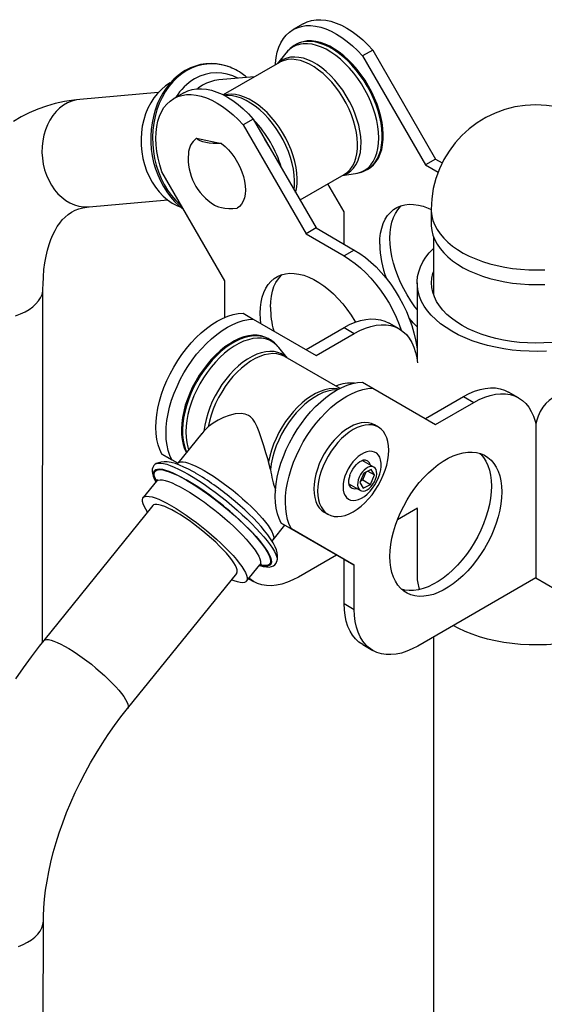
# Model space of a CAD drawing. Units: inches. Extents: x 3 to 8593, y 56 to 8056.
# Drawn here: x 1194 to 1486, y 1875 to 2423 of the extents above; entities that cross this region are included whole.
import ezdxf

# ---------------------------------------------------------------- set-up
doc = ezdxf.new("R2010")
doc.units = ezdxf.units.IN
doc.header["$MEASUREMENT"] = 0

msp = doc.modelspace()

# ---------------------------------------------------------------- linework, layer by layer
for p, q in [((1351.46, 2420.71), (1345.8, 2417.45)), ((1347.68, 2409.29), (1347.12, 2408.97)), ((1390.08, 2406.07), (1384.43, 2402.8)), ((1390.08, 2406.07), (1425.08, 2345.44)), ((1338.22, 2399.22), (1306.87, 2381.11)), ((1341.79, 2404.39), (1337.09, 2398.56)), ((1341.79, 2404.39), (1341.72, 2404.3)), ((1384.43, 2402.8), (1419.43, 2342.18)), ((1324.21, 2391.13), (1304.46, 2389.4)), ((1270.75, 2382.43), (1227.1, 2378.61)), ((1284.99, 2382.34), (1279.33, 2379.08)), ((1323.62, 2367.7), (1317.96, 2364.43)), ((1323.62, 2367.7), (1358.62, 2307.07)), ((1317.96, 2364.43), (1352.96, 2303.81)), ((1292.04, 2356.97), (1305.91, 2354.15)), ((1425.08, 2345.44), (1419.43, 2342.18)), ((1425.08, 2345.44), (1428.73, 2343.34)), ((1387.11, 2339.69), (1387.68, 2340.01)), ((1419.43, 2342.18), (1426.45, 2338.13)), ((1307.7, 2277.67), (1272.7, 2338.3)), ((1349.62, 2322.66), (1374.22, 2336.86)), ((1373.09, 2336.21), (1380.48, 2337.36)), ((1374.17, 2316.05), (1365.17, 2331.64)), ((1232.33, 2318.84), (1275.98, 2322.66)), ((1422.62, 2317.36), (1422.62, 2309.2)), ((1374.17, 2298.09), (1374.17, 2316.05)), ((1358.62, 2307.07), (1352.96, 2303.81)), ((1358.62, 2307.07), (1379.83, 2294.83)), ((1352.96, 2303.81), (1374.17, 2291.56)), ((1423.82, 2302.41), (1423.82, 2270.34)), ((1379.83, 2294.83), (1374.17, 2291.56)), ((1206.36, 2076.76), (1206.57, 2273.38)), ((1307.7, 2257.25), (1307.7, 2277.67)), ((1414.82, 2276.53), (1414.82, 2233.7)), ((1317.96, 2259.67), (1323.62, 2256.41)), ((1323.62, 2256.41), (1358.62, 2236.2)), ((1352.96, 2239.46), (1374.17, 2251.71)), ((1374.17, 2251.71), (1379.83, 2248.44)), ((1404.83, 2250.92), (1399.17, 2254.18)), ((1358.62, 2236.2), (1379.83, 2248.44)), ((1332.46, 2245.23), (1331.89, 2245.56)), ((1342.48, 2234.83), (1337.78, 2240.66)), ((1337.85, 2240.57), (1337.78, 2240.66)), ((1371.92, 2217.83), (1341.35, 2235.48)), ((1384.43, 2221.3), (1390.08, 2218.04)), ((1390.08, 2218.04), (1425.08, 2197.82)), ((1419.43, 2201.09), (1440.64, 2213.34)), ((1440.64, 2213.34), (1446.3, 2210.07)), ((1471.3, 2212.55), (1465.64, 2215.81)), ((1425.08, 2197.82), (1446.3, 2210.07)), ((1298.52, 2196.42), (1296.17, 2194.14)), ((1393.21, 2196.31), (1391.09, 2197.53)), ((1480.82, 2198), (1480.82, 2112.42)), ((1294.9, 2192.67), (1281.71, 2176.34)), ((1296.17, 2194.14), (1294.96, 2192.62)), ((1272.7, 2181.29), (1278.36, 2178.02)), ((1281.54, 2176.19), (1272.7, 2181.29)), ((1281.54, 2176.19), (1278.36, 2178.02)), ((1333.15, 2172.79), (1332.17, 2176.99)), ((1390.74, 2174.06), (1384.25, 2177.81)), ((1385.11, 2170.67), (1382.91, 2165.43)), ((1384.62, 2166.91), (1386.51, 2171.4)), ((1389.19, 2172.81), (1385.11, 2170.67)), ((1387.35, 2171.85), (1391.07, 2169.7)), ((1388.86, 2164.46), (1391.07, 2169.7)), ((1391.07, 2169.7), (1389.19, 2172.81)), ((1269.66, 2166.21), (1262.29, 2157.09)), ((1376.73, 2164.83), (1383.24, 2161.07)), ((1382.91, 2165.43), (1384.79, 2162.33)), ((1383.23, 2166.18), (1384.62, 2166.91)), ((1384.62, 2166.91), (1388.86, 2164.46)), ((1384.79, 2162.33), (1388.86, 2164.46)), ((1267.73, 2152.69), (1206.96, 2077.52)), ((1363.09, 2149.03), (1365.21, 2147.81)), ((1415.01, 2151.17), (1403.79, 2144.69)), ((1414.82, 2151.06), (1414.82, 2113.23)), ((1334.59, 2133.59), (1341.19, 2141.76)), ((1339.17, 2142.92), (1344.83, 2139.65)), ((1374.17, 2122.71), (1339.17, 2142.92)), ((1379.83, 2119.44), (1344.83, 2139.65)), ((1369.94, 2125.15), (1348.72, 2112.9)), ((1319.83, 2110.57), (1327.2, 2119.68)), ((1336.8, 2121.73), (1336.78, 2121.66)), ((1374.17, 2122.71), (1379.83, 2119.44)), ((1374.17, 2098.21), (1374.17, 2122.71)), ((1253.62, 2039.8), (1314.39, 2114.97)), ((1379.83, 2094.94), (1379.83, 2119.44)), ((1320.99, 2112), (1323.72, 2110.42)), ((1480.82, 2112.42), (1415.19, 2074.53)), ((1480.82, 2112.42), (1546.45, 2074.53)), ((1374.17, 2098.21), (1379.83, 2094.94)), ((1423.82, 2079.51), (1423.82, 966.68)), ((1384.53, 2075.32), (1390.19, 2072.05)), ((1202.46, 809.02), (1206.84, 1921.89))]:
    msp.add_line(p, q)
at = {"flags": 128}
for points in [[(1351.46, 2420.71), (1353.66, 2421.77), (1356.03, 2422.5), (1358.54, 2422.89), (1361.19, 2422.94), (1363.95, 2422.66), (1366.8, 2422.04), (1369.72, 2421.09), (1372.68, 2419.81), (1375.66, 2418.22), (1378.64, 2416.33), (1381.59, 2414.15), (1384.5, 2411.7), (1387.34, 2409), (1390.08, 2406.07)], [(1335.93, 2397.89), (1335.97, 2398.62), (1336.35, 2401.82), (1336.98, 2404.82), (1337.87, 2407.6), (1339, 2410.13), (1340.37, 2412.4), (1341.97, 2414.38), (1343.79, 2416.07), (1345.8, 2417.45), (1348, 2418.5), (1350.37, 2419.23), (1352.89, 2419.62), (1355.54, 2419.68), (1358.3, 2419.39), (1361.15, 2418.77), (1364.06, 2417.82), (1367.02, 2416.54), (1370, 2414.95), (1372.98, 2413.06), (1375.94, 2410.88), (1378.84, 2408.43), (1381.68, 2405.73), (1384.43, 2402.8)], [(1387.09, 2339.67), (1388.38, 2340.51), (1390.03, 2341.95), (1391.48, 2343.68), (1392.72, 2345.67), (1393.73, 2347.91), (1394.51, 2350.39), (1395.05, 2353.08), (1395.34, 2355.95), (1395.39, 2358.99), (1395.18, 2362.16), (1394.73, 2365.44), (1394.04, 2368.79), (1393.11, 2372.19), (1391.95, 2375.62), (1390.58, 2379.03), (1388.99, 2382.4), (1387.22, 2385.7), (1385.27, 2388.9), (1383.16, 2391.97), (1380.9, 2394.89), (1378.53, 2397.62), (1376.06, 2400.15), (1373.5, 2402.46), (1370.9, 2404.51), (1368.26, 2406.3), (1365.6, 2407.82), (1362.97, 2409.03), (1360.36, 2409.94), (1357.82, 2410.54), (1355.36, 2410.82), (1353, 2410.78)], [(1387.68, 2340.01), (1388.94, 2340.84), (1390.59, 2342.28), (1392.05, 2344), (1393.28, 2345.99), (1394.3, 2348.24), (1395.07, 2350.72), (1395.61, 2353.4), (1395.91, 2356.28), (1395.95, 2359.31), (1395.75, 2362.48), (1395.3, 2365.76), (1394.6, 2369.12), (1393.67, 2372.52), (1392.52, 2375.94), (1391.14, 2379.35), (1389.56, 2382.72), (1387.78, 2386.02), (1385.83, 2389.22), (1383.72, 2392.29), (1381.47, 2395.21), (1379.09, 2397.95), (1376.62, 2400.48), (1374.07, 2402.78), (1371.46, 2404.84), (1368.82, 2406.63), (1366.17, 2408.14), (1363.53, 2409.36), (1360.93, 2410.27), (1358.39, 2410.87), (1355.92, 2411.15), (1353.57, 2411.11)], [(1380.48, 2337.36), (1381.69, 2337.6), (1383.78, 2338.29), (1385.72, 2339.3), (1387.47, 2340.62), (1389.02, 2342.23), (1390.35, 2344.12), (1391.47, 2346.28), (1392.34, 2348.69), (1392.97, 2351.31), (1393.36, 2354.14), (1393.49, 2357.14), (1393.36, 2360.29), (1392.99, 2363.56), (1392.36, 2366.92), (1391.49, 2370.33), (1390.39, 2373.77), (1389.05, 2377.21), (1387.51, 2380.61), (1385.76, 2383.95), (1383.84, 2387.19), (1381.74, 2390.31), (1379.5, 2393.27), (1377.13, 2396.06), (1374.65, 2398.63), (1372.09, 2400.98), (1369.48, 2403.08), (1366.82, 2404.91), (1364.15, 2406.46), (1361.5, 2407.7), (1358.88, 2408.63), (1356.32, 2409.25), (1353.84, 2409.54), (1351.46, 2409.5)], [(1373.35, 2336.36), (1374.3, 2336.68), (1376.19, 2337.59), (1377.9, 2338.82), (1379.42, 2340.35), (1380.71, 2342.17), (1381.78, 2344.25), (1382.61, 2346.58), (1383.19, 2349.14), (1383.51, 2351.9), (1383.59, 2354.82), (1383.4, 2357.89), (1382.96, 2361.07), (1382.27, 2364.33), (1381.33, 2367.63), (1380.16, 2370.95), (1378.77, 2374.25), (1377.17, 2377.49), (1375.38, 2380.66), (1373.41, 2383.7), (1371.28, 2386.6), (1369.03, 2389.32), (1366.66, 2391.84), (1364.2, 2394.13), (1361.68, 2396.17), (1359.12, 2397.94), (1356.55, 2399.41), (1353.99, 2400.59), (1351.47, 2401.45), (1349.02, 2401.98), (1346.66, 2402.18), (1344.4, 2402.06), (1342.28, 2401.6), (1340.32, 2400.81), (1338.53, 2399.71), (1337.36, 2398.72)], [(1374.22, 2336.86), (1374.35, 2336.94), (1376.04, 2338.15), (1377.54, 2339.67), (1378.82, 2341.47), (1379.88, 2343.53), (1380.7, 2345.84), (1381.28, 2348.37), (1381.6, 2351.1), (1381.67, 2354), (1381.49, 2357.03), (1381.05, 2360.18), (1380.37, 2363.41), (1379.44, 2366.68), (1378.28, 2369.97), (1376.9, 2373.24), (1375.32, 2376.45), (1373.54, 2379.58), (1371.59, 2382.6), (1369.49, 2385.47), (1367.25, 2388.16), (1364.9, 2390.66), (1362.47, 2392.93), (1359.97, 2394.95), (1357.44, 2396.7), (1354.9, 2398.16), (1352.36, 2399.32), (1349.87, 2400.17), (1347.44, 2400.7), (1345.1, 2400.9), (1342.86, 2400.77), (1340.77, 2400.32), (1338.82, 2399.54), (1338.22, 2399.22)], [(1309.39, 2396.93), (1309.07, 2397.05), (1306.14, 2397.85), (1303.17, 2398.35), (1300.19, 2398.52), (1297.23, 2398.38), (1294.29, 2397.93), (1291.42, 2397.16), (1288.61, 2396.09), (1286.03, 2394.8), (1285.73, 2394.63), (1284.31, 2393.75), (1281.78, 2391.93), (1279.4, 2389.83), (1277.18, 2387.49), (1275.13, 2384.9), (1273.27, 2382.1), (1271.62, 2379.1), (1270.19, 2375.92), (1268.98, 2372.59), (1268, 2369.14), (1267.27, 2365.58), (1266.79, 2361.94), (1266.56, 2358.25), (1266.58, 2354.54), (1266.86, 2350.84), (1267.39, 2347.16), (1268.16, 2343.54), (1269.17, 2340), (1270.42, 2336.57), (1271.9, 2333.27), (1273.59, 2330.13), (1275.49, 2327.17), (1277.57, 2324.41), (1279.83, 2321.88), (1282.26, 2319.58), (1284.57, 2317.75)], [(1286.57, 2394.61), (1283.85, 2392.83), (1281.27, 2390.74), (1278.86, 2388.36), (1276.64, 2385.7), (1274.63, 2382.78), (1272.85, 2379.64), (1271.31, 2376.29), (1270.02, 2372.77), (1269, 2369.1), (1268.25, 2365.31), (1267.78, 2361.44), (1267.59, 2357.51), (1267.68, 2353.56), (1268.06, 2349.63), (1268.72, 2345.74), (1269.65, 2341.93), (1270.85, 2338.23), (1272.31, 2334.66), (1274.01, 2331.27), (1275.94, 2328.07), (1278.09, 2325.09), (1280.44, 2322.37), (1282.96, 2319.91), (1283.67, 2319.3)], [(1320.09, 2390.77), (1319.22, 2391.52), (1317.83, 2392.52)], [(1277.32, 2387.75), (1274.82, 2386.11), (1272.46, 2384.16), (1270.28, 2381.92), (1268.3, 2379.41), (1266.52, 2376.65), (1264.98, 2373.68), (1263.68, 2370.52), (1262.64, 2367.2), (1261.86, 2363.75), (1261.36, 2360.21), (1261.14, 2356.61), (1261.2, 2352.98), (1261.54, 2349.37), (1262.16, 2345.8), (1263.05, 2342.31), (1264.21, 2338.93), (1265.61, 2335.7), (1267.26, 2332.64), (1269.12, 2329.79), (1271.19, 2327.18), (1273.45, 2324.82), (1275.87, 2322.74), (1278.43, 2320.97), (1281.1, 2319.51), (1283.24, 2318.61)], [(1284.99, 2382.34), (1287.19, 2383.4), (1289.56, 2384.12), (1292.08, 2384.52), (1294.73, 2384.57), (1297.49, 2384.29), (1300.33, 2383.67), (1303.25, 2382.71), (1306.21, 2381.44), (1309.19, 2379.85), (1312.17, 2377.96), (1315.13, 2375.78), (1318.03, 2373.33), (1320.87, 2370.63), (1323.62, 2367.7)], [(1295.43, 2386.51), (1293.02, 2384.92), (1292.54, 2384.55)], [(1227.1, 2378.61), (1223.79, 2378.26), (1218.55, 2377.44), (1213.44, 2376.32), (1208.46, 2374.9), (1203.64, 2373.19), (1198.97, 2371.2), (1194.46, 2368.93), (1190.11, 2366.39)], [(1227.1, 2378.61), (1225.19, 2378.34), (1222.7, 2377.69), (1220.3, 2376.69), (1218, 2375.36), (1215.84, 2373.72), (1213.84, 2371.79), (1212.03, 2369.59), (1210.43, 2367.14), (1209.05, 2364.48), (1207.92, 2361.63), (1207.04, 2358.64), (1206.42, 2355.52), (1206.08, 2352.33), (1206.02, 2349.09), (1206.23, 2345.85), (1206.72, 2342.64), (1207.48, 2339.51), (1208.5, 2336.48), (1209.77, 2333.6), (1211.27, 2330.89), (1212.99, 2328.39), (1214.91, 2326.13), (1217, 2324.14), (1219.23, 2322.43), (1221.59, 2321.03), (1224.05, 2319.96), (1226.57, 2319.22), (1229.13, 2318.83), (1231.7, 2318.8), (1232.33, 2318.84)], [(1272.7, 2338.3), (1271.54, 2342.14), (1270.62, 2345.95), (1269.95, 2349.69), (1269.54, 2353.34), (1269.39, 2356.87), (1269.51, 2360.24), (1269.88, 2363.45), (1270.51, 2366.45), (1271.4, 2369.22), (1272.53, 2371.76), (1273.91, 2374.02), (1275.5, 2376.01), (1277.32, 2377.7), (1279.33, 2379.08), (1281.53, 2380.13), (1283.9, 2380.86), (1286.42, 2381.25), (1289.07, 2381.31), (1291.83, 2381.02), (1294.68, 2380.4), (1297.59, 2379.45), (1300.55, 2378.17), (1303.53, 2376.58), (1306.51, 2374.69), (1309.47, 2372.51), (1312.38, 2370.06), (1315.21, 2367.36), (1317.96, 2364.43)], [(1347.18, 2326.89), (1347.62, 2328.94), (1347.95, 2331.67), (1348.02, 2334.57), (1347.83, 2337.61), (1347.4, 2340.76), (1346.71, 2343.98), (1345.79, 2347.25), (1344.63, 2350.54), (1343.25, 2353.81), (1341.66, 2357.02), (1339.89, 2360.16), (1337.94, 2363.17), (1335.83, 2366.04), (1333.6, 2368.74), (1331.25, 2371.23), (1328.82, 2373.5), (1326.32, 2375.52), (1323.79, 2377.27), (1321.24, 2378.73), (1318.71, 2379.89), (1316.21, 2380.74), (1313.78, 2381.27), (1311.44, 2381.47), (1309.21, 2381.35), (1307.23, 2380.93)], [(1346.3, 2328.4), (1346.53, 2330.55), (1346.6, 2333.47), (1346.42, 2336.54), (1345.98, 2339.72), (1345.29, 2342.98), (1344.35, 2346.28), (1343.18, 2349.6), (1341.79, 2352.9), (1340.19, 2356.15), (1338.39, 2359.31), (1336.43, 2362.35), (1334.3, 2365.25), (1332.04, 2367.97), (1329.67, 2370.49), (1327.22, 2372.78), (1324.7, 2374.82), (1322.14, 2376.59), (1319.57, 2378.07), (1317.01, 2379.24), (1314.49, 2380.1), (1312.04, 2380.63), (1309.67, 2380.84), (1307.61, 2380.73)], [(1305.91, 2354.15), (1303.51, 2354.05), (1301.24, 2354.08), (1299.14, 2354.25), (1297.23, 2354.55), (1295.55, 2354.98), (1294.11, 2355.53), (1292.94, 2356.2), (1292.04, 2356.97)], [(1333.13, 2351.22), (1331.78, 2353.69), (1330.1, 2356.46)], [(1305.91, 2354.15), (1307.91, 2352.46), (1309.83, 2350.53), (1311.64, 2348.38), (1313.31, 2346.05), (1314.82, 2343.58), (1316.14, 2341.01), (1317.25, 2338.38), (1318.12, 2335.74), (1318.75, 2333.12), (1319.13, 2330.58), (1319.24, 2328.16), (1319.09, 2325.88), (1318.68, 2323.81), (1318.01, 2321.95), (1317.11, 2320.36), (1315.97, 2319.05), (1314.62, 2318.04)], [(1206.57, 2273.38), (1206.6, 2275.68), (1206.78, 2279.93), (1207.13, 2283.96), (1207.63, 2287.78), (1208.28, 2291.38), (1209.06, 2294.73), (1209.97, 2297.85), (1210.98, 2300.72), (1212.09, 2303.35), (1213.28, 2305.74), (1214.55, 2307.9), (1215.9, 2309.84), (1217.32, 2311.57), (1218.84, 2313.13), (1220.5, 2314.53), (1222.36, 2315.79), (1224.53, 2316.92), (1226.61, 2317.71), (1228.72, 2318.29), (1230.91, 2318.68), (1232.33, 2318.84)], [(1302.02, 2319.86), (1302.82, 2319.43), (1304.26, 2318.88), (1305.94, 2318.45), (1307.85, 2318.15), (1309.95, 2317.98), (1312.22, 2317.94), (1314.62, 2318.04)], [(1393.97, 2298.08), (1394.1, 2301.23), (1394.47, 2304.21), (1395.09, 2306.99), (1395.96, 2309.56), (1397.05, 2311.89), (1398.38, 2313.97), (1399.91, 2315.77), (1401.65, 2317.29), (1403.58, 2318.5), (1405.69, 2319.41), (1407.94, 2320), (1410.34, 2320.27), (1412.86, 2320.22), (1415.47, 2319.84), (1418.16, 2319.15), (1420.91, 2318.14), (1422.62, 2317.36)], [(1399.63, 2301.35), (1399.75, 2304.5), (1400.13, 2307.48), (1400.75, 2310.26), (1401.61, 2312.83), (1402.71, 2315.16), (1404.03, 2317.23), (1405.57, 2319.04), (1406.1, 2319.55)], [(1422.62, 2317.36), (1422.64, 2316.38), (1422.95, 2313.78), (1423.6, 2311.21), (1424.6, 2308.67), (1425.94, 2306.18), (1427.6, 2303.75), (1429.59, 2301.42), (1431.88, 2299.17), (1434.47, 2297.04), (1437.34, 2295.02), (1440.47, 2293.15), (1443.84, 2291.42), (1447.43, 2289.84), (1451.23, 2288.43), (1455.2, 2287.19), (1459.33, 2286.14), (1463.58, 2285.27), (1467.94, 2284.59), (1472.38, 2284.12), (1476.87, 2283.84), (1481.38, 2283.76), (1485.89, 2283.89)], [(1422.62, 2309.2), (1422.64, 2308.22), (1422.95, 2305.62), (1423.6, 2303.04), (1424.6, 2300.5), (1425.94, 2298.01), (1427.6, 2295.59), (1429.59, 2293.25), (1431.88, 2291.01), (1434.47, 2288.87), (1437.34, 2286.86), (1440.47, 2284.98), (1443.84, 2283.25), (1447.43, 2281.67), (1451.23, 2280.26), (1455.2, 2279.03), (1459.33, 2277.97), (1463.58, 2277.1), (1467.94, 2276.43), (1472.38, 2275.95), (1476.87, 2275.67), (1481.38, 2275.6), (1485.89, 2275.73)], [(1414.82, 2261.72), (1413.6, 2263.3), (1411.34, 2266.5), (1409.24, 2269.83), (1407.31, 2273.28), (1405.57, 2276.8), (1404.03, 2280.38), (1402.71, 2283.98), (1401.61, 2287.58), (1400.75, 2291.14), (1400.13, 2294.65), (1399.75, 2298.06), (1399.63, 2301.35)], [(1486.84, 2238.59), (1482.02, 2238.44), (1477.2, 2238.49), (1472.4, 2238.74), (1467.64, 2239.2), (1462.96, 2239.85), (1458.37, 2240.7), (1453.9, 2241.75), (1449.57, 2242.97), (1445.41, 2244.38), (1441.44, 2245.96), (1437.68, 2247.7), (1434.15, 2249.59), (1430.87, 2251.63), (1427.85, 2253.8), (1425.12, 2256.09), (1422.68, 2258.5), (1420.55, 2260.99), (1418.75, 2263.58), (1417.28, 2266.23), (1416.14, 2268.93), (1415.35, 2271.68), (1414.92, 2274.45), (1414.83, 2277.23), (1415.09, 2280.01), (1415.71, 2282.77), (1416.67, 2285.5), (1417.97, 2288.18), (1419.61, 2290.79), (1421.58, 2293.33), (1423.82, 2295.74)], [(1374.17, 2291.56), (1377.25, 2289.63), (1380.31, 2287.4), (1383.32, 2284.89), (1386.27, 2282.12), (1389.11, 2279.11), (1391.85, 2275.89), (1394.45, 2272.47), (1396.9, 2268.89), (1399.17, 2265.17), (1401.26, 2261.34), (1403.13, 2257.43), (1404.79, 2253.47), (1405.99, 2250.18)], [(1379.83, 2294.83), (1382.91, 2292.89), (1385.97, 2290.66), (1388.98, 2288.15), (1391.92, 2285.38), (1394.77, 2282.38), (1397.51, 2279.15), (1400.11, 2275.74), (1402.56, 2272.16), (1404.83, 2268.44), (1406.91, 2264.61), (1408.79, 2260.7), (1410.45, 2256.74), (1411.87, 2252.76), (1413.05, 2248.78), (1413.98, 2244.85), (1414.65, 2240.99), (1414.82, 2239.69)], [(1327.5, 2259.71), (1327.63, 2262.86), (1328, 2265.84), (1328.63, 2268.62), (1329.49, 2271.19), (1330.59, 2273.52), (1331.91, 2275.6), (1333.45, 2277.4), (1335.19, 2278.92), (1337.12, 2280.13), (1339.22, 2281.04), (1341.48, 2281.63), (1343.87, 2281.9), (1346.39, 2281.85), (1349, 2281.47), (1351.69, 2280.77), (1354.44, 2279.76), (1357.22, 2278.45), (1360.01, 2276.84), (1362.79, 2274.94), (1365.54, 2272.78), (1368.23, 2270.37), (1370.84, 2267.73), (1373.36, 2264.88), (1375.76, 2261.84), (1378.02, 2258.64), (1380.12, 2255.31), (1380.48, 2254.69)], [(1333.16, 2262.98), (1333.29, 2266.13), (1333.66, 2269.1), (1334.28, 2271.89), (1335.14, 2274.46), (1336.24, 2276.79), (1337.56, 2278.86), (1339.1, 2280.67), (1339.63, 2281.17)], [(1489.89, 2243.46), (1485.37, 2243.15), (1480.82, 2243.05), (1476.27, 2243.15), (1471.74, 2243.46), (1467.28, 2243.98), (1462.89, 2244.69), (1458.62, 2245.6), (1454.48, 2246.7), (1450.51, 2247.99), (1446.72, 2249.45), (1443.15, 2251.07), (1439.8, 2252.86), (1436.71, 2254.79), (1433.89, 2256.85), (1431.36, 2259.04), (1429.14, 2261.33), (1427.23, 2263.72), (1425.65, 2266.19), (1424.42, 2268.72), (1423.53, 2271.3), (1422.99, 2273.91), (1422.82, 2276.53), (1422.99, 2279.16), (1423.53, 2281.77), (1423.82, 2282.72)], [(1191.33, 2258.3), (1194.07, 2259.31), (1196.6, 2260.49), (1198.9, 2261.81), (1200.93, 2263.28), (1202.68, 2264.86), (1204.13, 2266.54), (1205.25, 2268.3), (1206.03, 2270.12), (1206.47, 2271.98), (1206.57, 2273.37)], [(1272.7, 2181.29), (1271.54, 2183.79), (1270.62, 2186.53), (1269.95, 2189.5), (1269.54, 2192.68), (1269.39, 2196.04), (1269.51, 2199.54), (1269.88, 2203.18), (1270.51, 2206.91), (1271.4, 2210.71), (1272.53, 2214.55), (1273.91, 2218.4), (1275.5, 2222.23), (1277.32, 2226.02), (1279.33, 2229.72), (1281.53, 2233.32), (1283.9, 2236.78), (1286.42, 2240.08), (1289.07, 2243.19), (1291.83, 2246.09), (1294.68, 2248.76), (1297.59, 2251.18), (1300.55, 2253.32), (1303.53, 2255.17), (1306.51, 2256.72), (1309.47, 2257.95), (1312.38, 2258.86), (1315.21, 2259.43), (1317.96, 2259.67)], [(1327.88, 2253.95), (1327.63, 2256.42), (1327.5, 2259.71)], [(1414.82, 2252.14), (1412.86, 2254.14), (1410.35, 2256.98)], [(1278.36, 2178.02), (1277.2, 2180.52), (1276.28, 2183.27), (1275.61, 2186.24), (1275.2, 2189.42), (1275.05, 2192.77), (1275.16, 2196.28), (1275.54, 2199.91), (1276.17, 2203.64), (1277.06, 2207.45), (1278.19, 2211.29), (1279.56, 2215.14), (1281.16, 2218.97), (1282.97, 2222.75), (1284.99, 2226.46), (1287.19, 2230.05), (1289.56, 2233.51), (1292.08, 2236.81), (1294.73, 2239.93), (1297.49, 2242.83), (1300.33, 2245.5), (1303.25, 2247.91), (1306.21, 2250.05), (1309.19, 2251.91), (1312.17, 2253.45), (1315.13, 2254.69), (1318.03, 2255.59), (1320.87, 2256.17), (1323.62, 2256.41)], [(1374.17, 2251.71), (1377.25, 2253.33), (1380.31, 2254.63), (1383.32, 2255.6), (1386.27, 2256.23), (1389.11, 2256.51), (1391.85, 2256.44), (1394.45, 2256.03), (1396.9, 2255.28), (1399.17, 2254.18)], [(1379.83, 2248.44), (1382.91, 2250.07), (1385.97, 2251.37), (1388.98, 2252.33), (1391.92, 2252.96), (1394.77, 2253.24), (1397.51, 2253.18), (1400.11, 2252.77), (1402.56, 2252.01), (1404.83, 2250.92), (1406.91, 2249.49), (1408.79, 2247.75), (1410.45, 2245.7), (1411.87, 2243.37), (1413.05, 2240.76), (1413.98, 2237.9), (1414.65, 2234.8), (1415.01, 2232.03)], [(1331.89, 2245.56), (1330.12, 2246.42), (1328.01, 2247.06), (1325.76, 2247.39), (1323.4, 2247.4), (1320.93, 2247.08), (1318.38, 2246.45), (1315.77, 2245.51), (1313.13, 2244.26), (1310.48, 2242.72), (1307.84, 2240.9), (1305.23, 2238.82), (1302.69, 2236.49), (1300.23, 2233.93), (1297.86, 2231.18)], [(1332.41, 2245.26), (1330.68, 2246.09), (1328.58, 2246.74), (1326.33, 2247.06), (1323.96, 2247.07), (1321.49, 2246.76), (1318.94, 2246.13), (1316.33, 2245.18), (1313.69, 2243.94), (1311.04, 2242.39), (1308.4, 2240.57), (1305.8, 2238.49), (1303.25, 2236.16), (1300.79, 2233.61), (1298.43, 2230.85)], [(1337.78, 2240.66), (1337.77, 2240.66), (1336.24, 2242.29), (1334.5, 2243.63), (1332.58, 2244.66), (1330.49, 2245.36), (1328.25, 2245.75), (1325.88, 2245.81), (1323.41, 2245.54), (1320.86, 2244.94), (1318.24, 2244.03), (1315.58, 2242.8), (1312.92, 2241.28), (1310.26, 2239.47), (1307.64, 2237.38), (1305.07, 2235.05), (1302.59, 2232.48), (1300.22, 2229.71)], [(1342.22, 2234.98), (1341.03, 2235.98), (1339.24, 2237.08), (1337.28, 2237.87), (1335.16, 2238.32), (1332.91, 2238.45), (1330.54, 2238.24), (1328.08, 2237.71), (1325.57, 2236.85), (1323.01, 2235.67), (1320.44, 2234.19), (1317.88, 2232.42), (1315.36, 2230.38), (1312.9, 2228.09), (1310.53, 2225.57), (1308.28, 2222.85), (1306.15, 2219.95), (1304.19, 2216.9), (1302.39, 2213.74), (1300.79, 2210.49), (1299.4, 2207.19), (1298.23, 2203.88), (1297.3, 2200.57), (1296.61, 2197.31), (1296.17, 2194.14)], [(1341.35, 2235.48), (1340.73, 2235.81), (1338.79, 2236.59), (1336.69, 2237.04), (1334.46, 2237.17), (1332.11, 2236.96), (1329.68, 2236.43), (1327.19, 2235.58), (1324.66, 2234.41), (1322.11, 2232.95), (1319.58, 2231.19), (1317.08, 2229.17), (1314.65, 2226.9), (1312.3, 2224.41), (1310.07, 2221.71), (1307.96, 2218.84), (1306.02, 2215.82), (1304.24, 2212.69), (1302.66, 2209.47), (1301.28, 2206.21), (1300.12, 2202.92), (1299.2, 2199.65), (1298.52, 2196.42)], [(1297.86, 2231.18), (1295.63, 2228.24), (1293.53, 2225.16), (1291.6, 2221.95), (1289.84, 2218.64), (1288.28, 2215.26), (1286.93, 2211.85), (1285.79, 2208.43), (1284.89, 2205.03), (1284.22, 2201.68), (1283.79, 2198.41), (1283.62, 2195.25), (1283.69, 2192.23), (1284.01, 2189.38), (1284.57, 2186.71), (1285.37, 2184.26), (1286.37, 2182.11)], [(1298.43, 2230.85), (1296.19, 2227.92), (1294.09, 2224.83), (1292.16, 2221.62), (1290.41, 2218.31), (1288.84, 2214.94), (1287.49, 2211.52), (1286.36, 2208.1), (1285.45, 2204.7), (1284.78, 2201.35), (1284.36, 2198.08), (1284.18, 2194.93), (1284.25, 2191.91), (1284.57, 2189.05), (1285.13, 2186.39), (1285.94, 2183.93), (1286.61, 2182.41)], [(1300.22, 2229.71), (1297.96, 2226.76), (1295.86, 2223.65), (1293.92, 2220.42), (1292.16, 2217.08), (1290.61, 2213.68), (1289.26, 2210.25), (1288.14, 2206.8), (1287.26, 2203.39), (1286.62, 2200.03), (1286.23, 2196.75), (1286.09, 2193.6), (1286.2, 2190.58), (1286.57, 2187.75), (1287.19, 2185.1), (1287.65, 2183.69)], [(1339.17, 2142.92), (1338.01, 2145.42), (1337.09, 2148.16), (1336.42, 2151.13), (1336.01, 2154.31), (1335.86, 2157.66), (1335.97, 2161.17), (1336.35, 2164.81), (1336.98, 2168.54), (1337.87, 2172.34), (1339, 2176.18), (1340.37, 2180.03), (1341.97, 2183.86), (1343.79, 2187.65), (1345.8, 2191.35), (1348, 2194.95), (1350.37, 2198.41), (1352.89, 2201.71), (1355.54, 2204.82), (1358.3, 2207.72), (1361.15, 2210.39), (1364.06, 2212.81), (1367.02, 2214.95), (1370, 2216.8), (1372.98, 2218.35), (1375.94, 2219.58), (1378.84, 2220.49), (1381.68, 2221.06), (1384.43, 2221.3)], [(1371.22, 2217.47), (1370.34, 2217.61), (1368.11, 2217.74), (1365.77, 2217.53), (1363.34, 2217), (1360.84, 2216.15), (1358.31, 2214.99), (1355.76, 2213.52), (1353.23, 2211.77), (1350.73, 2209.75), (1348.3, 2207.47), (1345.96, 2204.98), (1343.72, 2202.28), (1341.62, 2199.41), (1339.67, 2196.39), (1337.89, 2193.26), (1336.31, 2190.04), (1334.93, 2186.78), (1333.78, 2183.49), (1332.85, 2180.22), (1332.17, 2176.99)], [(1370.53, 2217.1), (1369.89, 2217.1), (1367.52, 2216.89), (1365.07, 2216.36), (1362.55, 2215.5), (1359.99, 2214.32), (1357.42, 2212.84), (1354.86, 2211.07), (1352.34, 2209.03), (1349.89, 2206.74), (1347.52, 2204.22), (1345.26, 2201.5), (1343.14, 2198.6), (1341.17, 2195.55), (1339.38, 2192.39), (1337.78, 2189.14), (1336.38, 2185.85), (1335.22, 2182.53), (1334.28, 2179.22), (1333.59, 2175.97), (1333.15, 2172.79)], [(1344.83, 2139.65), (1343.66, 2142.15), (1342.74, 2144.9), (1342.08, 2147.87), (1341.67, 2151.04), (1341.52, 2154.4), (1341.63, 2157.91), (1342, 2161.54), (1342.64, 2165.27), (1343.52, 2169.07), (1344.66, 2172.92), (1346.03, 2176.77), (1347.63, 2180.6), (1349.44, 2184.38), (1351.46, 2188.08), (1353.66, 2191.68), (1356.03, 2195.14), (1358.54, 2198.44), (1361.19, 2201.56), (1363.95, 2204.46), (1366.8, 2207.13), (1369.72, 2209.54), (1372.68, 2211.68), (1375.66, 2213.53), (1378.64, 2215.08), (1381.59, 2216.32), (1384.5, 2217.22), (1387.34, 2217.8), (1390.08, 2218.04)], [(1440.64, 2213.34), (1443.72, 2214.96), (1446.78, 2216.26), (1449.79, 2217.23), (1452.73, 2217.85), (1455.58, 2218.14), (1458.32, 2218.07), (1460.92, 2217.66), (1463.37, 2216.9), (1465.64, 2215.81)], [(1446.3, 2210.07), (1449.38, 2211.69), (1452.44, 2212.99), (1455.45, 2213.96), (1458.39, 2214.59), (1461.24, 2214.87), (1463.98, 2214.81), (1466.58, 2214.39), (1469.02, 2213.64), (1471.3, 2212.55), (1473.38, 2211.12), (1475.26, 2209.38), (1476.92, 2207.33), (1478.34, 2205), (1479.52, 2202.39), (1480.45, 2199.53), (1480.82, 2198)], [(1515.33, 2210.07), (1512.25, 2211.69), (1509.2, 2212.99), (1506.18, 2213.96), (1503.24, 2214.59), (1500.39, 2214.87), (1497.66, 2214.81), (1495.06, 2214.39), (1492.61, 2213.64), (1490.33, 2212.55), (1488.25, 2211.12), (1486.37, 2209.38), (1484.72, 2207.33), (1483.29, 2205), (1482.11, 2202.39), (1481.18, 2199.53), (1480.82, 2198)], [(1332.17, 2176.99), (1331.83, 2178.09), (1330.62, 2182), (1329.44, 2185.91), (1328.22, 2189.83), (1326.92, 2193.66), (1325.82, 2196.45), (1324.51, 2199.07), (1323.4, 2200.7), (1322.03, 2202.1), (1320.99, 2202.82), (1319.08, 2203.6), (1316.93, 2203.91), (1313.58, 2203.65), (1310.24, 2202.82), (1307.09, 2201.63), (1304.11, 2200.19), (1301.3, 2198.5), (1298.76, 2196.63), (1298.52, 2196.42)], [(1391.09, 2197.53), (1389.47, 2198.27), (1387.67, 2198.72), (1385.73, 2198.84), (1383.68, 2198.65), (1381.55, 2198.13), (1379.36, 2197.3), (1377.14, 2196.17), (1374.92, 2194.76), (1372.73, 2193.07), (1370.6, 2191.13), (1368.55, 2188.97), (1366.6, 2186.62), (1364.79, 2184.09), (1363.13, 2181.43), (1361.64, 2178.66), (1360.35, 2175.83), (1359.27, 2172.97)], [(1361.4, 2171.75), (1360.54, 2168.89), (1359.92, 2166.07), (1359.54, 2163.32), (1359.41, 2160.69), (1359.53, 2158.19), (1359.9, 2155.88), (1360.51, 2153.76), (1361.35, 2151.88), (1362.42, 2150.25), (1363.7, 2148.89), (1365.18, 2147.83), (1366.83, 2147.07), (1368.63, 2146.62), (1370.58, 2146.5), (1372.62, 2146.69), (1374.76, 2147.21), (1376.94, 2148.04), (1379.16, 2149.16), (1381.38, 2150.58), (1383.57, 2152.27), (1385.7, 2154.21), (1387.76, 2156.37), (1389.7, 2158.72), (1391.52, 2161.25), (1393.18, 2163.91), (1394.66, 2166.67), (1395.95, 2169.51), (1397.03, 2172.37), (1397.88, 2175.23), (1398.5, 2178.05), (1398.88, 2180.79), (1399.01, 2183.43), (1398.89, 2185.92), (1398.53, 2188.24), (1397.92, 2190.35), (1397.07, 2192.23), (1396, 2193.86), (1394.72, 2195.22), (1393.25, 2196.29), (1391.6, 2197.04), (1389.79, 2197.49), (1387.85, 2197.62), (1385.8, 2197.42), (1383.67, 2196.91), (1381.48, 2196.08), (1379.26, 2194.95), (1377.05, 2193.53), (1374.86, 2191.85), (1372.72, 2189.91), (1370.67, 2187.75), (1368.72, 2185.39), (1366.91, 2182.87), (1365.25, 2180.2), (1363.76, 2177.44), (1362.47, 2174.61), (1361.4, 2171.75)], [(1374.62, 2169.03), (1374.02, 2166.94), (1373.67, 2164.91), (1373.55, 2162.97), (1373.69, 2161.19), (1374.08, 2159.58), (1374.7, 2158.21), (1375.54, 2157.09), (1376.58, 2156.26), (1377.8, 2155.73), (1379.17, 2155.51), (1380.66, 2155.62), (1382.23, 2156.04), (1383.84, 2156.77), (1385.47, 2157.8), (1387.06, 2159.09), (1388.58, 2160.62), (1390, 2162.35), (1391.28, 2164.24), (1392.4, 2166.24), (1393.32, 2168.32), (1394.03, 2170.41), (1394.51, 2172.48), (1394.74, 2174.47), (1394.73, 2176.34), (1394.47, 2178.04), (1393.97, 2179.53), (1393.23, 2180.78), (1392.29, 2181.76), (1391.15, 2182.45), (1389.85, 2182.82), (1388.42, 2182.88), (1386.89, 2182.61), (1385.29, 2182.03), (1383.67, 2181.15), (1382.05, 2179.99), (1380.49, 2178.57), (1379.02, 2176.94), (1377.66, 2175.13), (1376.46, 2173.17), (1375.43, 2171.12), (1374.62, 2169.03)], [(1399.63, 2124.34), (1399.75, 2127.63), (1400.13, 2131.04), (1400.75, 2134.54), (1401.61, 2138.11), (1402.71, 2141.71), (1404.03, 2145.31), (1405.57, 2148.89), (1407.31, 2152.41), (1409.24, 2155.86), (1411.34, 2159.19), (1413.6, 2162.39), (1416, 2165.43), (1418.51, 2168.28), (1421.13, 2170.92), (1423.82, 2173.33), (1426.57, 2175.49), (1429.35, 2177.39), (1432.14, 2179), (1434.92, 2180.31), (1437.66, 2181.32), (1440.36, 2182.02), (1442.97, 2182.4), (1445.48, 2182.45), (1447.88, 2182.18), (1450.14, 2181.59), (1452.24, 2180.68), (1454.17, 2179.46), (1455.91, 2177.95), (1457.45, 2176.15), (1458.77, 2174.07), (1459.87, 2171.74), (1460.73, 2169.17), (1461.35, 2166.39), (1461.73, 2163.41), (1461.85, 2160.26), (1461.73, 2156.97), (1461.35, 2153.56), (1460.73, 2150.05), (1459.87, 2146.49), (1458.77, 2142.89), (1457.45, 2139.29), (1455.91, 2135.71), (1454.17, 2132.19), (1452.24, 2128.74), (1450.14, 2125.41), (1447.88, 2122.21), (1445.48, 2119.17), (1442.97, 2116.32), (1440.36, 2113.68), (1437.66, 2111.27), (1434.92, 2109.11), (1432.14, 2107.21), (1429.35, 2105.6), (1426.57, 2104.29), (1423.82, 2103.28), (1421.13, 2102.58), (1418.51, 2102.2), (1416, 2102.15), (1413.6, 2102.42), (1411.34, 2103.01), (1409.24, 2103.92), (1407.31, 2105.14), (1405.57, 2106.65), (1404.03, 2108.45), (1402.71, 2110.53), (1401.61, 2112.86), (1400.75, 2115.43), (1400.13, 2118.21), (1399.75, 2121.19), (1399.63, 2124.34)], [(1449.73, 2181.72), (1450.26, 2181.21), (1451.79, 2179.41), (1453.12, 2177.34), (1454.21, 2175), (1455.08, 2172.44), (1455.7, 2169.65), (1456.07, 2166.67), (1456.2, 2163.53), (1456.07, 2160.23), (1455.7, 2156.82), (1455.08, 2153.32), (1454.21, 2149.76), (1453.12, 2146.16), (1451.79, 2142.56), (1450.26, 2138.98), (1448.51, 2135.45), (1446.59, 2132.01), (1444.48, 2128.67), (1442.22, 2125.48), (1439.83, 2122.44), (1437.31, 2119.59), (1434.7, 2116.95), (1432.01, 2114.53), (1429.26, 2112.37), (1426.48, 2110.48), (1423.69, 2108.87), (1420.91, 2107.55), (1418.16, 2106.54), (1415.47, 2105.85), (1412.86, 2105.47), (1410.34, 2105.42), (1407.94, 2105.69), (1406.1, 2106.14)], [(1269.63, 2175.98), (1268.97, 2175.62), (1268.21, 2174.89), (1267.64, 2173.93), (1267.35, 2172.89), (1267.3, 2171.76), (1267.48, 2170.46), (1267.95, 2168.94), (1268.71, 2167.21), (1269.43, 2165.93)], [(1269.6, 2175.99), (1269.77, 2176.07), (1270.8, 2176.32), (1272.1, 2176.33), (1273.64, 2176.11), (1275.43, 2175.65), (1277.44, 2174.97), (1279.66, 2174.07), (1282.07, 2172.95), (1284.65, 2171.62), (1287.38, 2170.1)], [(1291.41, 2170.79), (1290.05, 2171.55), (1287.49, 2172.92), (1285.02, 2174.12), (1282.61, 2175.15), (1280.24, 2176), (1277.83, 2176.65), (1275.71, 2176.99), (1273.94, 2177.05), (1272.35, 2176.89), (1270.85, 2176.51), (1269.65, 2176)], [(1281.7, 2176.34), (1281.68, 2176.31), (1281.03, 2175.72)], [(1281.71, 2176.34), (1281.76, 2176.41), (1282.4, 2176.85), (1283.32, 2177.07), (1284.5, 2177.05), (1285.93, 2176.79), (1287.59, 2176.31), (1289.48, 2175.6), (1291.56, 2174.67), (1293.81, 2173.53), (1296.22, 2172.19)], [(1377.32, 2169.35), (1377.59, 2170.08), (1378.24, 2171.53), (1379.05, 2172.95), (1379.97, 2174.27), (1380.97, 2175.44), (1381.98, 2176.4), (1382.94, 2177.13), (1383.78, 2177.62), (1384.44, 2177.89), (1384.75, 2177.96)], [(1386.99, 2161.44), (1388.13, 2162.24), (1389.22, 2163.29), (1390.2, 2164.54), (1391.03, 2165.94), (1391.68, 2167.4), (1392.1, 2168.88), (1392.29, 2170.29), (1392.22, 2171.58), (1391.92, 2172.68), (1391.38, 2173.54), (1390.64, 2174.12), (1389.72, 2174.39), (1388.68, 2174.35), (1387.56, 2173.99), (1386.42, 2173.32), (1385.3, 2172.39), (1384.26, 2171.24), (1383.34, 2169.91), (1382.6, 2168.47), (1382.06, 2166.99), (1381.76, 2165.54), (1381.69, 2164.18), (1381.88, 2162.98), (1382.3, 2161.99), (1382.95, 2161.27), (1383.78, 2160.84), (1384.76, 2160.72), (1385.85, 2160.93), (1386.99, 2161.44)], [(1385.06, 2177.34), (1384.82, 2177.74), (1384.59, 2178.03)], [(1269.55, 2166.07), (1269.3, 2166.54), (1268.61, 2168.07), (1268.2, 2169.42), (1268.06, 2170.57), (1268.21, 2171.5), (1268.63, 2172.22), (1269.33, 2172.72), (1270.3, 2172.98), (1271.53, 2173.02), (1273, 2172.83), (1274.72, 2172.4), (1276.66, 2171.75), (1278.81, 2170.89), (1281.14, 2169.81), (1283.65, 2168.52), (1286.3, 2167.04)], [(1269.64, 2166.46), (1269.18, 2167.46), (1268.71, 2168.85), (1268.53, 2170.03), (1268.62, 2171.01), (1269, 2171.76), (1269.66, 2172.29), (1270.6, 2172.59), (1271.8, 2172.65), (1273.26, 2172.48), (1274.95, 2172.07), (1276.88, 2171.44), (1279.02, 2170.58), (1281.35, 2169.51), (1283.85, 2168.23), (1286.5, 2166.75)], [(1287.38, 2170.1), (1290.23, 2168.4), (1293.19, 2166.53), (1296.22, 2164.5), (1299.31, 2162.34), (1302.43, 2160.07), (1305.54, 2157.69), (1308.64, 2155.23), (1311.68, 2152.72), (1314.65, 2150.17), (1317.51, 2147.6), (1320.26, 2145.03), (1322.86, 2142.49), (1325.29, 2140), (1327.53, 2137.57), (1329.56, 2135.23), (1331.37, 2133), (1332.95, 2130.89), (1334.27, 2128.93), (1335.33, 2127.12), (1336.12, 2125.49), (1336.63, 2124.05), (1336.86, 2122.8), (1336.8, 2121.77), (1336.8, 2121.73)], [(1296.22, 2172.19), (1298.76, 2170.67), (1301.39, 2168.99), (1304.1, 2167.15), (1306.85, 2165.19), (1309.61, 2163.12), (1312.36, 2160.96), (1315.06, 2158.74), (1317.69, 2156.48), (1320.22, 2154.2), (1322.62, 2151.94), (1324.87, 2149.7), (1326.94, 2147.52), (1328.81, 2145.42), (1330.46, 2143.42), (1331.88, 2141.54), (1333.04, 2139.8), (1333.94, 2138.23), (1334.57, 2136.83), (1334.91, 2135.63), (1334.98, 2134.63), (1334.75, 2133.84), (1334.59, 2133.59)], [(1359.27, 2172.97), (1358.42, 2170.11), (1357.8, 2167.29), (1357.42, 2164.55), (1357.29, 2161.91), (1357.41, 2159.42), (1357.78, 2157.1), (1358.39, 2154.99), (1359.23, 2153.1), (1360.3, 2151.47), (1361.58, 2150.12), (1363.05, 2149.05), (1363.09, 2149.03)], [(1270.07, 2167.13), (1270.07, 2167.15), (1270.02, 2166.88), (1269.79, 2166.4), (1269.64, 2166.23)], [(1269.65, 2166.2), (1269.97, 2166.51), (1270.75, 2166.88), (1271.8, 2167.01), (1273.1, 2166.92), (1274.65, 2166.59), (1276.43, 2166.04), (1278.41, 2165.26), (1280.6, 2164.27), (1282.95, 2163.08), (1285.45, 2161.69)], [(1286.5, 2166.75), (1289.28, 2165.09), (1292.16, 2163.26), (1295.12, 2161.29), (1298.13, 2159.17), (1301.16, 2156.95), (1304.19, 2154.62), (1307.19, 2152.22), (1310.13, 2149.76), (1312.99, 2147.27), (1315.75, 2144.77), (1318.38, 2142.28), (1320.85, 2139.83), (1323.15, 2137.42), (1325.25, 2135.1), (1327.14, 2132.86), (1328.79, 2130.75), (1330.21, 2128.76), (1331.36, 2126.93), (1332.25, 2125.27), (1332.86, 2123.79), (1333.18, 2122.5), (1333.23, 2121.42), (1332.99, 2120.55), (1332.47, 2119.91), (1331.67, 2119.5), (1330.6, 2119.32), (1329.27, 2119.37), (1327.69, 2119.66), (1327.45, 2119.72)], [(1376.87, 2164.39), (1377.18, 2164.35), (1377.56, 2164.35)], [(1285.45, 2161.69), (1288.08, 2160.12), (1290.8, 2158.38), (1293.6, 2156.49), (1296.45, 2154.48), (1299.32, 2152.35), (1302.17, 2150.14), (1304.99, 2147.85), (1307.75, 2145.52), (1310.42, 2143.16), (1312.97, 2140.8), (1315.38, 2138.46), (1317.63, 2136.16), (1319.7, 2133.93), (1321.56, 2131.79), (1323.19, 2129.75), (1324.59, 2127.84), (1325.74, 2126.08), (1326.62, 2124.48), (1327.23, 2123.05), (1327.57, 2121.82), (1327.62, 2120.79), (1327.39, 2119.98), (1327.21, 2119.69)], [(1264.8, 2149.07), (1263.75, 2150.7), (1262.87, 2152.3), (1262.26, 2153.72), (1261.92, 2154.96), (1261.87, 2155.99), (1262.1, 2156.8), (1262.6, 2157.4), (1263.38, 2157.76), (1264.43, 2157.9), (1265.73, 2157.8), (1267.28, 2157.48), (1269.06, 2156.93), (1271.05, 2156.15), (1273.23, 2155.16), (1275.58, 2153.96), (1278.08, 2152.57)], [(1314.39, 2114.97), (1314.52, 2115.17), (1314.73, 2115.89), (1314.66, 2116.83), (1314.32, 2117.97), (1313.7, 2119.29), (1312.81, 2120.78), (1311.67, 2122.43), (1310.29, 2124.2), (1308.69, 2126.1), (1306.87, 2128.08), (1304.87, 2130.13), (1302.71, 2132.22), (1300.42, 2134.33), (1298.01, 2136.44), (1295.52, 2138.52), (1292.98, 2140.54), (1290.42, 2142.48), (1287.86, 2144.32), (1285.34, 2146.04), (1282.89, 2147.61), (1280.54, 2149.03), (1278.31, 2150.26), (1276.22, 2151.3), (1274.32, 2152.14), (1272.6, 2152.76), (1271.11, 2153.16), (1269.85, 2153.34), (1268.83, 2153.28), (1268.08, 2153), (1267.73, 2152.69)], [(1278.08, 2152.57), (1280.71, 2151), (1283.44, 2149.27), (1286.24, 2147.38), (1289.08, 2145.37), (1291.95, 2143.24), (1294.81, 2141.02), (1297.63, 2138.74), (1300.38, 2136.4), (1303.05, 2134.04), (1305.6, 2131.68), (1308.02, 2129.35), (1310.27, 2127.05), (1312.33, 2124.82), (1314.19, 2122.67), (1315.83, 2120.64), (1317.22, 2118.73), (1318.37, 2116.96), (1319.25, 2115.36), (1319.86, 2113.94), (1320.2, 2112.71), (1320.25, 2111.68), (1320.03, 2110.86), (1319.52, 2110.27), (1318.74, 2109.9), (1317.69, 2109.76), (1316.39, 2109.86), (1314.84, 2110.18), (1313.06, 2110.74), (1311.46, 2111.35)], [(1336.77, 2121.7), (1336.84, 2121.9), (1337.06, 2123.38), (1337.06, 2124.86), (1336.86, 2126.37), (1336.44, 2127.97), (1335.75, 2129.77), (1334.69, 2131.87), (1333.27, 2134.17), (1331.66, 2136.44), (1329.89, 2138.7), (1327.96, 2140.97), (1325.88, 2143.26), (1323.65, 2145.58), (1321.3, 2147.91), (1318.82, 2150.25), (1316.24, 2152.58), (1313.58, 2154.89), (1311.42, 2156.68)], [(1322.72, 2138.09), (1323.03, 2137.76), (1325.17, 2135.42), (1327.11, 2133.17), (1328.82, 2131.02), (1330.29, 2129.01), (1331.51, 2127.14), (1332.47, 2125.43), (1333.16, 2123.89), (1333.57, 2122.55), (1333.71, 2121.4), (1333.56, 2120.46), (1333.14, 2119.74), (1332.44, 2119.25), (1331.47, 2118.98), (1330.24, 2118.95), (1328.76, 2119.14), (1327.09, 2119.55)], [(1334.12, 2132.79), (1334.49, 2133.47), (1334.61, 2133.58)], [(1326.97, 2119.4), (1327.23, 2119.31), (1329.12, 2118.8), (1330.88, 2118.51), (1332.53, 2118.47), (1333.79, 2118.69), (1334.82, 2119.11), (1335.68, 2119.74), (1336.37, 2120.65), (1336.78, 2121.66), (1336.8, 2121.8)], [(1348.72, 2112.9), (1345.64, 2111.28), (1342.58, 2109.98), (1339.57, 2109.01), (1336.62, 2108.38), (1333.78, 2108.1), (1331.04, 2108.16), (1328.44, 2108.58), (1325.99, 2109.33), (1323.72, 2110.42), (1321.63, 2111.85), (1321.17, 2112.23)], [(1384.53, 2075.32), (1384.53, 2075.32), (1382.44, 2076.74), (1380.57, 2078.48), (1378.91, 2080.53), (1377.49, 2082.87), (1376.31, 2085.48), (1375.38, 2088.34), (1374.71, 2091.43), (1374.31, 2094.73), (1374.17, 2098.21)], [(1415.19, 2074.53), (1412.1, 2072.9), (1409.05, 2071.6), (1406.03, 2070.64), (1403.09, 2070.01), (1400.24, 2069.73), (1397.51, 2069.79), (1394.91, 2070.2), (1392.46, 2070.96), (1390.19, 2072.05), (1388.1, 2073.48), (1386.22, 2075.22), (1384.57, 2077.27), (1383.14, 2079.6), (1381.96, 2082.21), (1381.03, 2085.07), (1380.37, 2088.17), (1379.96, 2091.46), (1379.83, 2094.94)], [(1526.78, 2085.88), (1525.75, 2085.32), (1522.1, 2083.5), (1518.23, 2081.84), (1514.16, 2080.35), (1509.92, 2079.03), (1505.52, 2077.89), (1500.98, 2076.95), (1496.34, 2076.19), (1491.62, 2075.64), (1486.84, 2075.28), (1482.02, 2075.13), (1477.2, 2075.18), (1472.4, 2075.44), (1467.64, 2075.89), (1462.96, 2076.55), (1458.37, 2077.4), (1453.9, 2078.44), (1449.57, 2079.66), (1445.41, 2081.07), (1441.44, 2082.65), (1437.68, 2084.39), (1434.85, 2085.88)], [(1206.96, 2077.52), (1204.48, 2074.4), (1199.96, 2068.48), (1195.58, 2062.42), (1191.36, 2056.22)], [(1206.96, 2077.52), (1207.03, 2077.6), (1207.65, 2078), (1208.54, 2078.17), (1209.68, 2078.11), (1211.06, 2077.82), (1212.66, 2077.31), (1214.48, 2076.58), (1216.47, 2075.63), (1218.63, 2074.49), (1220.93, 2073.17), (1223.34, 2071.67), (1225.83, 2070.02), (1228.37, 2068.24), (1230.93, 2066.35), (1233.49, 2064.36), (1236, 2062.31), (1238.45, 2060.22), (1240.81, 2058.1), (1243.04, 2056), (1245.12, 2053.92), (1247.03, 2051.9), (1248.75, 2049.96), (1250.24, 2048.13), (1251.5, 2046.41), (1252.52, 2044.84), (1253.27, 2043.43), (1253.75, 2042.2), (1253.96, 2041.16), (1253.89, 2040.33), (1253.62, 2039.8)], [(1206.84, 1921.89), (1206.87, 1924.26), (1207.08, 1928.91), (1207.47, 1933.72), (1208.05, 1938.68), (1208.82, 1943.77), (1209.79, 1948.98), (1210.96, 1954.3), (1212.33, 1959.7), (1213.89, 1965.17), (1215.64, 1970.7), (1217.59, 1976.26), (1219.72, 1981.84), (1222.04, 1987.43), (1224.53, 1993), (1227.2, 1998.54), (1230.03, 2004.04), (1233.01, 2009.47), (1236.15, 2014.82), (1239.42, 2020.08), (1242.82, 2025.23), (1246.34, 2030.26), (1249.97, 2035.15), (1253.62, 2039.8)], [(1193, 1907.44), (1195.64, 1908.52), (1198.05, 1909.76), (1200.22, 1911.15), (1202.12, 1912.66), (1203.72, 1914.28), (1205, 1915.99), (1205.95, 1917.77), (1206.57, 1919.6), (1206.83, 1921.46), (1206.84, 1921.88)]]:
    msp.add_lwpolyline(points, dxfattribs=at)
for centre, radius, start, end in [((1354.11, 2396.7), 14.12, 94.5, 119.5289), ((1354.67, 2397.03), 14.12, 94.4979, 119.6968), ((1354.96, 2394.45), 16.47, 118.1679, 143.4771), ((1352.52, 2395.79), 13.75, 94.3985, 141.2702), ((1300.5, 2370.84), 27.55, 70.8104, 120.3728), ((1299.03, 2366.48), 32.15, 54.1776, 70.8741), ((1306.71, 2363.63), 30.76, 120.8346, 148.3868), ((1303.25, 2368.83), 24.53, 61.2114, 120.1221), ((1306.42, 2367.71), 21.78, 95.1499, 120.2933), ((1480.82, 2317.36), 58.2, 0, 180), ((1275.63, 2321.51), 66.44, 16.6517, 43.3483), ((1298.3, 2348.15), 10.81, 125.364, 178.9135), ((1317.7, 2345.8), 30.31, 175.155, 238.8499), ((1378.62, 2353.27), 15.98, 276.5707, 301.8756), ((1450.8, 2299.15), 56.84, 181.0776, 200.8307), ((1385.45, 2263.51), 52.29, 180.5785, 195.1388), ((1324.6, 2230.73), 16.47, 36.4316, 61.826), ((1378.21, 2197.87), 22.95, 85.6303, 111.9541), ((1385.35, 2174.61), 3.41, 10.6452, 99.8849), ((1213.3, 2038.71), 153.44, 50.2492, 59.3997), ((1417.99, 2187.11), 86.04, 189.5843, 197.6336), ((1384.2, 2166.19), 7.57, 155.3523, 194.5246), ((1220.37, 2053.54), 131.26, 56.1046, 59.8512), ((1380.05, 2165.43), 3.38, 199.8534, 289.8338), ((1194.06, 2014.01), 178.74, 43.9609, 56.1691), ((1328.51, 2118.78), 1.58, 107.6552, 145.8249), ((1437.51, 2113.28), 22.69, 180.1247, 198.7919)]:
    msp.add_arc(centre, radius, start, end)

doc.saveas('drawing.dxf')
